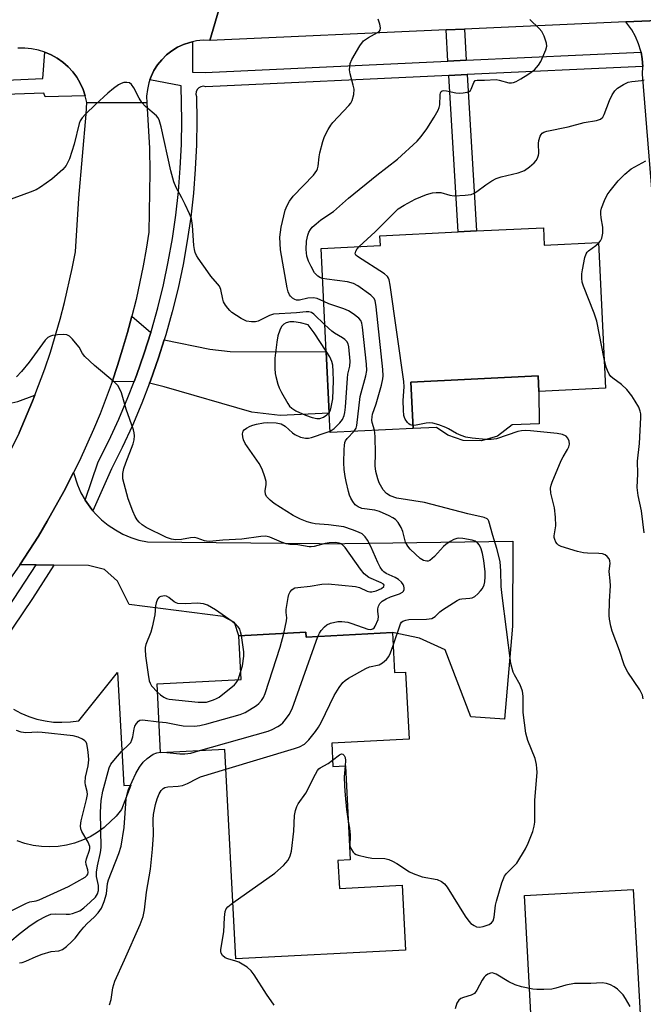
# Model space of a CAD drawing. Units: inches. Extents: x 1279760 to 1285760, y 477453 to 481453.
# Drawn here: x 1281892 to 1282066, y 479650 to 479926 of the extents above; entities that cross this region are included whole.
import ezdxf

# ---------------------------------------------------------------- set-up
doc = ezdxf.new("R2010")
doc.units = ezdxf.units.IN
doc.header["$MEASUREMENT"] = 0
for name, color, linetype in [('BLDG-Footprint', 5, 'Continuous'), ('BLDG-Under Construction', 5, 'Continuous'), ('CULTRL-Pad', 6, 'Continuous'), ('TRANS-Driveway', 251, 'Continuous'), ('TRANS-Non Street Sidewalk', 7, 'Continuous'), ('TRANS-Road', 130, 'Continuous'), ('TRANS-Street Sidewalk', 7, 'Continuous'), ('Undefined', 1, 'Continuous')]:
    doc.layers.add(name, color=color, linetype=linetype)

msp = doc.modelspace()

# ---------------------------------------------------------------- linework, layer by layer
at = {"layer": 'BLDG-Footprint', "elevation": 336.12}
msp.add_lwpolyline([(1282038.21, 479867.3), (1282038.45, 479862.36), (1282053.64, 479863.11), (1282055.64, 479822.36), (1282036.97, 479821.44), (1282036.76, 479825.82), (1282001.13, 479824.07), (1282001.77, 479811.13), (1281978.57, 479809.99), (1281978.31, 479815.35), (1281977.47, 479832.56), (1281976.05, 479861.51), (1281992.61, 479862.32), (1281992.47, 479865.06), (1282014.38, 479866.13), (1282019.52, 479866.39)], close=True, dxfattribs=at)
at = {"layer": 'BLDG-Under Construction', "elevation": 345.12}
msp.add_lwpolyline([(1281971.76, 479754.07), (1281971.83, 479752.73), (1281995.96, 479753.97), (1281996.53, 479742.79), (1281999.66, 479742.95), (1282000.63, 479724.14), (1281978.99, 479723.03), (1281979.33, 479716.54), (1281982.85, 479716.72), (1281984.2, 479690.36), (1281980.75, 479690.18), (1281981.15, 479682.39), (1281998.67, 479683.29), (1281999.61, 479665.11), (1281952.14, 479662.67), (1281949.13, 479721.25), (1281931.11, 479720.33), (1281930.12, 479739.63), (1281953.62, 479740.84), (1281953, 479753.1)], close=True, dxfattribs=at)
at = {"layer": 'CULTRL-Pad'}
for points in [[(1282029.45, 479812.14), (1282025.38, 479808.99), (1282020.88, 479807.68), (1282015.79, 479807.73), (1282011.46, 479809.27), (1282008.35, 479811.37), (1282001.77, 479811.13), (1282001.13, 479824.07), (1282036.76, 479825.82), (1282036.97, 479821.44), (1282037.01, 479812.41)], [(1282065.37, 479645.64), (1282034.92, 479643.95), (1282032.9, 479680.38), (1282063.34, 479682.07)]]:
    msp.add_lwpolyline(points, close=True, dxfattribs=at)
at = {"layer": 'TRANS-Driveway'}
msp.add_lwpolyline([(1282069.64, 479864.41), (1282065.99, 479910.25), (1282066.06, 479912.41), (1282065.89, 479914.58), (1282065.55, 479916.38), (1282065.49, 479916.7), (1282064.87, 479918.78), (1282064.02, 479920.77), (1282062.96, 479922.66), (1282061.3, 479924.87), (1282081.42, 479925.77)], dxfattribs=at)
for points in [[(1281928.37, 479837.93), (1281926.56, 479832.17), (1281924.34, 479825.94), (1281923.72, 479824.25), (1281917.54, 479824.2), (1281919.05, 479828.75), (1281920.5, 479833.32), (1281921.84, 479837.93), (1281923.09, 479842.55)], [(1281895.97, 479820.39), (1281895.33, 479818.79), (1281891.54, 479809.89), (1281889.43, 479805.53), (1281886.31, 479799.33), (1281884.51, 479801.9), (1281882.84, 479803.86), (1281879.99, 479805.19), (1281877.26, 479805.61), (1281836.66, 479807.15), (1281836.27, 479813.3), (1281834.89, 479834.62), (1281852.04, 479835.47), (1281855.23, 479830.67), (1281858.3, 479825.04), (1281861.53, 479822.02), (1281864.51, 479820.56), (1281870.74, 479818.94), (1281881.67, 479817.8), (1281887, 479817.75), (1281891.18, 479818.62)], [(1281928.06, 479823.8), (1281928.31, 479824.48), (1281930.55, 479830.84), (1281932.14, 479835.87), (1281944.9, 479833.26), (1281950.62, 479832.63), (1281977.47, 479832.56), (1281978.31, 479815.35), (1281964.53, 479814.75), (1281956.63, 479815.64), (1281932.14, 479822.79)], [(1281910.01, 479791.03), (1281911.38, 479789.13), (1281912.2, 479788.09), (1281912.92, 479787.23), (1281914.63, 479785.55), (1281916.49, 479784.03), (1281918.48, 479782.7), (1281920.59, 479781.56), (1281922.8, 479780.62), (1281925.08, 479779.89), (1281927.42, 479779.37), (1281975.55, 479778.9), (1281975.95, 479778.81), (1282029.66, 479779.53), (1282029.62, 479755.74), (1282027.32, 479729.74), (1282017.91, 479730.46), (1282010.72, 479749.21), (1282003.56, 479752.46), (1281995.96, 479753.97), (1281971.83, 479752.73), (1281971.76, 479754.07), (1281952.99, 479753.1), (1281951.84, 479756.84), (1281948.66, 479758.47), (1281922.33, 479761.86), (1281919.03, 479768.36), (1281915.46, 479771.62), (1281910.99, 479772.78), (1281901.26, 479772.88), (1281896.29, 479772.93), (1281891.74, 479772.98), (1281896.94, 479781.01), (1281899.35, 479785.14), (1281904.08, 479793.48), (1281906.77, 479798.79), (1281907.85, 479795.3), (1281908.83, 479793.12)]]:
    msp.add_lwpolyline(points, close=True, dxfattribs=at)
at = {"layer": 'TRANS-Non Street Sidewalk'}
for points in [[(1282016.66, 479914.13), (1282011.52, 479913.89), (1282010.99, 479922.65), (1282016.13, 479922.87)], [(1282011.76, 479909.89), (1282016.9, 479910.13), (1282019.52, 479866.39), (1282014.38, 479866.13)]]:
    msp.add_lwpolyline(points, close=True, dxfattribs=at)
at = {"layer": 'TRANS-Road'}
msp.add_lwpolyline([(1282377.59, 479938.87), (1282377.16, 479938.85), (1282335.44, 479937), (1282330.03, 479936.77), (1282209.35, 479931.44), (1282185.69, 479930.39), (1282081.42, 479925.77), (1282061.3, 479924.87), (1282016.13, 479922.87), (1282010.99, 479922.65), (1281944.88, 479919.71), (1281950.87, 479940.15), (1282025.08, 479943.09), (1282107.31, 479945.89), (1282117.15, 479946.28), (1282128.95, 479946.84), (1282196.16, 479950.34), (1282218.34, 479951.5), (1282238.73, 479952.56), (1282372.95, 479958.46)], close=True, dxfattribs=at)
for points in [[(1281950.87, 479940.15), (1281944.88, 479919.71), (1281943.01, 479919.74), (1281941.15, 479919.56), (1281940.03, 479919.32), (1281939.32, 479919.13), (1281937.54, 479918.57), (1281935.84, 479917.77), (1281934.25, 479916.79), (1281932.77, 479915.63), (1281931.44, 479914.31), (1281930.27, 479912.85), (1281929.27, 479911.26), (1281928.5, 479909.56), (1281928.14, 479908.66), (1281927.84, 479907.81), (1281927.43, 479905.98), (1281927.22, 479904.11), (1281927.24, 479902.24), (1281910.48, 479902.29), (1281910.05, 479904.19), (1281909.45, 479905.98), (1281908.65, 479907.73), (1281907.68, 479909.39), (1281906.53, 479910.93), (1281905.23, 479912.35), (1281903.79, 479913.62), (1281902.22, 479914.73), (1281900.54, 479915.67), (1281898.77, 479916.43), (1281896.94, 479917), (1281895.05, 479917.37), (1281893.14, 479917.55), (1281891.22, 479917.52)], [(1281891.54, 479809.89), (1281895.33, 479818.79), (1281895.97, 479820.39), (1281898.76, 479827.84), (1281900.3, 479832.42), (1281903.06, 479841.7), (1281904.28, 479846.38), (1281906.38, 479855.83), (1281907.27, 479860.58), (1281908.21, 479875.55), (1281910.33, 479899.11), (1281910.48, 479902.29), (1281927.24, 479902.24), (1281928.02, 479889.52), (1281928.07, 479882.8), (1281927.82, 479866.05), (1281927.08, 479861.31), (1281926.24, 479856.59), (1281924.26, 479847.21), (1281923.09, 479842.55), (1281921.84, 479837.93), (1281920.5, 479833.32), (1281919.05, 479828.75), (1281917.54, 479824.2), (1281914.17, 479815.22), (1281912.34, 479810.78), (1281908.4, 479802.04), (1281906.77, 479798.79), (1281904.08, 479793.48), (1281899.35, 479785.14), (1281896.94, 479781.01), (1281891.74, 479772.98), (1281877.28, 479752.37)], [(1281889.94, 479732.54), (1281892.03, 479731.42), (1281894.22, 479730.5), (1281896.48, 479729.78), (1281898.79, 479729.26), (1281901.15, 479728.96), (1281903.52, 479728.88), (1281905.89, 479729), (1281908.24, 479729.34), (1281919.06, 479742.83), (1281920.85, 479711.17), (1281922.84, 479711.28), (1281920.14, 479704.47), (1281918.7, 479702.64), (1281917.03, 479700.99), (1281915.75, 479699.79), (1281915.31, 479699.4), (1281913.41, 479698.04), (1281911.38, 479696.86), (1281909.26, 479695.88), (1281907.05, 479695.1), (1281904.78, 479694.53), (1281902.46, 479694.17), (1281900.12, 479694.04), (1281897.78, 479694.12), (1281895.46, 479694.42), (1281893.17, 479694.94), (1281890.95, 479695.67)]]:
    msp.add_lwpolyline(points, dxfattribs=at)
at = {"layer": 'TRANS-Street Sidewalk'}
for points in [[(1282011.52, 479913.89), (1282016.66, 479914.13), (1282065.55, 479916.38), (1282065.89, 479914.58), (1282066.06, 479912.41), (1282016.9, 479910.13), (1282011.76, 479909.89), (1281943.76, 479906.74), (1281943.08, 479906.86), (1281942.41, 479906.75), (1281941.81, 479906.43), (1281941.34, 479905.94), (1281941.06, 479905.31), (1281940.99, 479904.63), (1281941.15, 479903.97), (1281941.26, 479897.22), (1281941.16, 479890.47), (1281940.84, 479883.72), (1281940.31, 479876.99), (1281939.56, 479870.28), (1281938.59, 479863.6), (1281937.4, 479856.95), (1281936.01, 479850.34), (1281934.4, 479843.79), (1281932.58, 479837.28), (1281932.14, 479835.87), (1281930.55, 479830.84), (1281928.31, 479824.48), (1281928.06, 479823.8), (1281925.88, 479818.18), (1281923.24, 479811.96), (1281920.4, 479805.83), (1281917.37, 479799.8), (1281912.2, 479788.09), (1281911.38, 479789.13), (1281910.01, 479791.03), (1281913.64, 479801.75), (1281916.61, 479807.67), (1281919.4, 479813.67), (1281921.98, 479819.76), (1281923.72, 479824.25), (1281924.34, 479825.94), (1281926.56, 479832.17), (1281928.37, 479837.93), (1281928.55, 479838.48), (1281930.33, 479844.85), (1281931.9, 479851.28), (1281933.27, 479857.75), (1281934.43, 479864.27), (1281935.38, 479870.82), (1281936.12, 479877.39), (1281936.64, 479883.99), (1281936.96, 479890.6), (1281937.05, 479897.21), (1281936.88, 479906.95), (1281928.14, 479908.66), (1281928.5, 479909.56), (1281929.27, 479911.26), (1281930.27, 479912.85), (1281931.44, 479914.31), (1281932.77, 479915.63), (1281934.25, 479916.79), (1281935.84, 479917.77), (1281937.54, 479918.57), (1281939.32, 479919.13), (1281940.03, 479919.32), (1281940.09, 479910.81), (1281943.57, 479910.77)], [(1281901.26, 479772.88), (1281895.25, 479763.53), (1281887.21, 479751.47), (1281880.65, 479741.96), (1281880.23, 479742.71), (1281879.23, 479744.86), (1281878.6, 479746.41), (1281883.73, 479753.83), (1281896.29, 479772.93)]]:
    msp.add_lwpolyline(points, close=True, dxfattribs=at)
msp.add_lwpolyline([(1281816.02, 479905.27), (1281898.14, 479909.06), (1281898.77, 479916.43), (1281900.54, 479915.67), (1281902.22, 479914.73), (1281903.79, 479913.62), (1281905.23, 479912.35), (1281906.53, 479910.93), (1281907.68, 479909.39), (1281908.65, 479907.73), (1281909.45, 479905.98), (1281910.05, 479904.19), (1281898.81, 479903.95), (1281898.49, 479904.9), (1281814.51, 479902.06)], dxfattribs=at)
at = {"layer": 'Undefined'}
for p, q in [((1281952.81, 479740.8, 326), (1281953.52, 479742.88, 326)), ((1281931.1, 479720.52, 330), (1281932.87, 479720.42, 330))]:
    msp.add_line(p, q, dxfattribs=at)
for points, elevation in [([(1281976.78, 479846.65), (1281974.96, 479847.48), (1281973.88, 479847.69), (1281972.28, 479847.57), (1281969.95, 479847.05), (1281969.18, 479847.06), (1281968.69, 479847.21), (1281968.05, 479847.6), (1281967.48, 479848.12), (1281967.18, 479848.52), (1281966.84, 479849.3), (1281966.57, 479850.45), (1281964.69, 479861.11), (1281964.53, 479862.89), (1281964.48, 479864.68), (1281964.84, 479867.48), (1281966.02, 479872.23), (1281966.53, 479873.49), (1281967.19, 479874.74), (1281968.26, 479876.08), (1281973.9, 479881.98), (1281974.84, 479883.27), (1281975.04, 479883.74), (1281975.22, 479884.52), (1281975.5, 479887.17), (1281975.7, 479888.27), (1281976.49, 479891.41), (1281976.96, 479892.78), (1281978.02, 479894.8), (1281978.75, 479896.02), (1281979.27, 479896.7), (1281983.8, 479901.51), (1281984.35, 479902.17), (1281984.76, 479902.9), (1281985.17, 479904.61), (1281985.25, 479906.07), (1281985.04, 479907.21), (1281984.13, 479910.32), (1281984, 479911.49), (1281984.18, 479913.25), (1281984.6, 479914.33), (1281986.85, 479918.15), (1281987.89, 479919.55), (1281989.25, 479920.53), (1281991.82, 479921.9), (1281992.25, 479922.21), (1281992.54, 479922.58), (1281992.64, 479923.25), (1281992.45, 479924.28), (1281992.03, 479925.61)], 332), ([(1281976.46, 479853.1), (1281975.82, 479853.31), (1281975.14, 479853.69), (1281974.21, 479854.7), (1281973.21, 479856.41), (1281972.55, 479857.94), (1281972.08, 479859.31), (1281971.83, 479861.23), (1281971.95, 479863.48), (1281972.32, 479865.22), (1281972.64, 479866.03), (1281973.04, 479866.79), (1281973.55, 479867.46), (1281974.61, 479868.42), (1281975.98, 479869.47), (1281979.54, 479871.87), (1281983.72, 479875.59), (1281991.6, 479881.95), (1281997.43, 479886.5), (1282002.9, 479891.51), (1282004.03, 479892.83), (1282005.61, 479894.92), (1282007.66, 479898.24), (1282008.74, 479900.2), (1282009.05, 479900.97), (1282009.22, 479901.69), (1282009.3, 479904.49), (1282009.39, 479904.99), (1282009.58, 479905.37), (1282009.89, 479905.61), (1282010.35, 479905.7), (1282011.15, 479905.62), (1282013.77, 479905.05), (1282014.65, 479904.95), (1282015.81, 479905.01), (1282016.93, 479905.23), (1282017.42, 479905.42), (1282017.81, 479905.7), (1282018.04, 479906.06), (1282018.72, 479907.96), (1282019.18, 479908.45), (1282019.74, 479908.62), (1282021.77, 479908.54), (1282025.01, 479908.72), (1282025.82, 479908.59), (1282028.52, 479907.84), (1282029.32, 479907.83), (1282029.86, 479907.94), (1282030.65, 479908.25), (1282031.94, 479908.92), (1282033.88, 479910.14), (1282035.7, 479911.5), (1282036.34, 479912.11), (1282036.9, 479912.78), (1282037.48, 479913.8), (1282038.94, 479917.04), (1282039.2, 479918.13), (1282039.1, 479918.95), (1282038.42, 479920.89), (1282037.77, 479922.19), (1282037.01, 479923.08), (1282034.39, 479925.55)], 334), ([(1281986.65, 479862.03), (1281991.14, 479866.17), (1281997.59, 479872.54), (1281999.25, 479873.63), (1282002.31, 479875.24), (1282005.5, 479876.55), (1282007.22, 479877.05), (1282008.18, 479877.19), (1282009.52, 479877.1), (1282012.08, 479876.39), (1282013.22, 479876.23), (1282016.35, 479876.37), (1282018.03, 479876.62), (1282018.83, 479876.96), (1282019.58, 479877.4), (1282022.09, 479879.32), (1282023.79, 479880.38), (1282025.05, 479881.05), (1282026.41, 479881.51), (1282031.21, 479882.65), (1282032.23, 479883.01), (1282032.93, 479883.34), (1282034.33, 479884.34), (1282035.63, 479885.46), (1282036.19, 479886.08), (1282036.59, 479886.79), (1282036.86, 479887.55), (1282036.94, 479888.09), (1282036.84, 479890.9), (1282036.92, 479891.71), (1282037.34, 479892.95), (1282037.59, 479893.39), (1282037.91, 479893.75), (1282038.37, 479894.02), (1282039.18, 479894.28), (1282045.18, 479895.49), (1282049.61, 479896.69), (1282053.1, 479897.29), (1282054.16, 479897.64), (1282054.84, 479898.23), (1282055.24, 479898.93), (1282056.72, 479902.92), (1282057.42, 479904.45), (1282058.18, 479905.56), (1282058.95, 479906.3), (1282060.64, 479907.37), (1282061.91, 479907.99), (1282062.97, 479908.25), (1282065.64, 479908.47), (1282066.45, 479908.67)], 336), ([(1281977.09, 479840.14), (1281974.03, 479843.08), (1281973.33, 479843.52), (1281972.61, 479843.72), (1281971.81, 479843.76), (1281969.19, 479843.45), (1281962.75, 479843.1), (1281961.55, 479842.75), (1281958.44, 479841.17), (1281957.64, 479840.96), (1281956.55, 479840.92), (1281955.2, 479841.14), (1281953.67, 479841.84), (1281951.09, 479843.58), (1281950.45, 479844.12), (1281949.9, 479844.73), (1281949.25, 479845.61), (1281948.74, 479846.55), (1281948.51, 479847.31), (1281947.97, 479849.96), (1281947.56, 479850.94), (1281947.08, 479851.62), (1281945.2, 479853.76), (1281944.3, 479854.91), (1281941.62, 479858.81), (1281941.16, 479859.56), (1281940.8, 479860.36), (1281940.58, 479861.2), (1281940.4, 479862.29), (1281940.06, 479867.91), (1281939.73, 479869.84), (1281939.24, 479871.19), (1281938.02, 479873.83), (1281937.1, 479875.66), (1281935.49, 479878.52), (1281934.84, 479880.14), (1281933.97, 479883.21), (1281931.28, 479895.54), (1281930.7, 479897.5), (1281930.31, 479898.15), (1281929.94, 479898.58), (1281926.87, 479901.24), (1281925.91, 479902.31), (1281925.11, 479903.52), (1281923.63, 479906.43), (1281923.02, 479907.37), (1281922.42, 479907.82), (1281921.67, 479907.95), (1281920.86, 479907.9), (1281920.07, 479907.67), (1281919.33, 479907.25), (1281917.92, 479906.22), (1281916.36, 479904.9), (1281912.94, 479901.75), (1281910.14, 479899.11), (1281909.15, 479898.04), (1281908.66, 479897.24), (1281908.36, 479896.41), (1281906.91, 479890.65), (1281905.63, 479886.53), (1281904.72, 479884.7), (1281903.79, 479883.56), (1281900.66, 479880.83), (1281897.55, 479878.64), (1281896.29, 479877.91), (1281894.65, 479877.24), (1281888.25, 479874.9)], 330), ([(1282053.65, 479862.96), (1282054.22, 479863.66), (1282054.59, 479864.36), (1282054.86, 479865.73), (1282054.88, 479867.46), (1282054.37, 479870.05), (1282054.26, 479871.15), (1282054.28, 479871.96), (1282054.48, 479872.78), (1282055.32, 479874.91), (1282056.07, 479876.45), (1282056.92, 479877.65), (1282059.17, 479880.42), (1282061, 479882.32), (1282062.79, 479883.8), (1282066.93, 479886.05)], 338), ([(1282001.73, 479811.97), (1282000.98, 479812.14), (1282000.55, 479812.42), (1282000.17, 479812.8), (1281999.55, 479813.7), (1281999.33, 479814.2), (1281999.19, 479814.77), (1281999.07, 479816.25), (1281999, 479818.95), (1281999.25, 479822.76), (1281999.19, 479824.23), (1281995.33, 479851.22), (1281995.07, 479852.67), (1281994.88, 479853.2), (1281994.6, 479853.65), (1281993.76, 479854.39), (1281986.19, 479859.24), (1281985.71, 479859.65), (1281985.58, 479860.01), (1281985.72, 479860.69), (1281986.11, 479861.39), (1281986.65, 479862.03)], 336), ([(1282055.23, 479830.63), (1282053.15, 479841.11), (1282052.41, 479843.38), (1282049.41, 479850.96), (1282049.1, 479852.07), (1282048.98, 479853.2), (1282049, 479854.35), (1282049.16, 479855.5), (1282049.84, 479858.94), (1282050.19, 479860), (1282050.49, 479860.45), (1282050.86, 479860.82), (1282052.89, 479862.31), (1282053.65, 479862.96)], 338), ([(1281990.95, 479810.6), (1281990.3, 479812.78), (1281990.22, 479813.48), (1281990.27, 479814.39), (1281990.45, 479815.14), (1281991.42, 479818.05), (1281992.9, 479823.24), (1281993.34, 479824.98), (1281993.43, 479825.85), (1281993.32, 479827.63), (1281991.45, 479845.16), (1281991.17, 479846.89), (1281990.8, 479847.62), (1281989.97, 479848.4), (1281986.34, 479851), (1281985.07, 479851.72), (1281983.39, 479852.1), (1281977.6, 479852.87), (1281976.46, 479853.1)], 334), ([(1281985.26, 479810.32), (1281985.82, 479811.15), (1281986.06, 479811.97), (1281986.94, 479820.08), (1281988.5, 479825.87), (1281988.78, 479827.33), (1281988.72, 479829.08), (1281987.62, 479839.42), (1281987.44, 479840.57), (1281987.16, 479841.34), (1281986.62, 479841.98), (1281984.97, 479843.23), (1281983.71, 479844.04), (1281982.37, 479844.61), (1281978.2, 479846), (1281976.78, 479846.65)], 332), ([(1281977.46, 479832.75), (1281974.1, 479837.9), (1281972.45, 479840.08), (1281970.28, 479840.64), (1281968.43, 479840.97), (1281967.31, 479840.96), (1281966.24, 479840.7), (1281965.57, 479840.33), (1281964.94, 479839.62), (1281964.45, 479838.63), (1281963.94, 479837.03), (1281963.65, 479835.25), (1281963.1, 479830.79), (1281963.04, 479829.34), (1281963.09, 479827.92), (1281963.2, 479826.5), (1281963.35, 479825.67), (1281963.94, 479823.52), (1281964.31, 479822.47), (1281964.97, 479821.16), (1281966.72, 479818.08), (1281967.21, 479817.36), (1281967.81, 479816.77), (1281969, 479816.01), (1281971.63, 479814.82), (1281973.52, 479814.21), (1281974.87, 479813.94), (1281975.69, 479813.94), (1281976.74, 479814.26), (1281977.65, 479814.88), (1281978.3, 479815.61)], 328), ([(1281978.55, 479810.39), (1281979.65, 479811.07), (1281981.27, 479812.69), (1281981.97, 479813.59), (1281982.49, 479814.77), (1281982.68, 479815.59), (1281982.85, 479817.04), (1281983.37, 479825.22), (1281983.53, 479826.28), (1281984.06, 479828.57), (1281984.15, 479829.95), (1281983.75, 479833.98), (1281983.57, 479834.8), (1281983.23, 479835.49), (1281982.69, 479836.02), (1281982.06, 479836.49), (1281979.79, 479837.82), (1281979.07, 479838.31), (1281977.09, 479840.14)], 330), ([(1281965.58, 479753.75), (1281966.34, 479757.29), (1281966.4, 479758.13), (1281966.27, 479759.58), (1281966.27, 479760.42), (1281966.84, 479763.82), (1281967.04, 479764.64), (1281967.34, 479765.41), (1281967.8, 479765.99), (1281968.19, 479766.28), (1281968.69, 479766.47), (1281969.52, 479766.64), (1281972.95, 479767.01), (1281976.19, 479767.52), (1281978.03, 479767.62), (1281985.67, 479766.86), (1281986.77, 479766.57), (1281988.92, 479765.59), (1281989.68, 479765.41), (1281990.18, 479765.39), (1281991.45, 479765.68), (1281992.95, 479766.31), (1281993.62, 479766.86), (1281993.68, 479767.22), (1281993.47, 479767.51), (1281992.86, 479767.9), (1281989.39, 479769.43), (1281988.12, 479770.4), (1281987.01, 479771.72), (1281982.77, 479777.76), (1281982.03, 479778.54), (1281981.66, 479778.79), (1281981.06, 479779.04), (1281980.02, 479779.18), (1281978.29, 479779.09), (1281977.15, 479778.88), (1281974.06, 479778.09), (1281973.21, 479777.98), (1281972.65, 479778.01), (1281969.56, 479778.54), (1281967.27, 479778.67), (1281966.26, 479778.83), (1281964.95, 479779.27), (1281961.72, 479780.72), (1281960.54, 479780.95), (1281959.14, 479780.85), (1281953.83, 479780.17), (1281948.58, 479779.89), (1281944.82, 479779.52), (1281943.97, 479779.53), (1281943.42, 479779.63), (1281941.36, 479780.43), (1281940.58, 479780.57), (1281939.49, 479780.47), (1281936.99, 479780.01), (1281935.3, 479779.91), (1281934.15, 479780.12), (1281932.81, 479780.64), (1281927.13, 479783.4), (1281925.93, 479784.13), (1281925.09, 479784.87), (1281924.57, 479785.5), (1281924.03, 479786.44), (1281923.35, 479787.93), (1281922.05, 479791.38), (1281920.58, 479797.06), (1281920.54, 479798.55), (1281920.83, 479799.91), (1281921.36, 479801.54), (1281923.43, 479806.83), (1281923.73, 479807.94), (1281923.84, 479809.05), (1281923.75, 479809.89), (1281923.52, 479810.72), (1281921.53, 479816.5), (1281920.14, 479821.04), (1281919.72, 479822.14), (1281919.14, 479823.09), (1281918.35, 479823.94), (1281912.67, 479828.71), (1281909.96, 479831.25), (1281909.26, 479832.13), (1281908.31, 479833.82), (1281907.79, 479834.54), (1281906.43, 479836.13), (1281905.6, 479836.92), (1281904.87, 479837.28), (1281904.05, 479837.37), (1281902.29, 479837.29), (1281900.84, 479837.09), (1281900.32, 479836.92), (1281899.62, 479836.55), (1281898.79, 479835.82), (1281894.32, 479829.68), (1281892.16, 479827.03), (1281890.82, 479825.53)], 328), ([(1281978.3, 479815.61), (1281978.63, 479816.25), (1281978.88, 479817.03), (1281979.33, 479819.41), (1281979.48, 479824.45), (1281979.43, 479827.09), (1281979.3, 479828.82), (1281979.04, 479829.88), (1281978.47, 479831.14), (1281977.46, 479832.75)], 328), ([(1282066.44, 479781.88), (1282065.71, 479788.05), (1282064.74, 479792.37), (1282064.5, 479794.56), (1282064.61, 479798.4), (1282064.53, 479801.98), (1282065.1, 479806.91), (1282065.52, 479814.15), (1282065.48, 479815.18), (1282065.31, 479815.98), (1282064.88, 479817.03), (1282063.88, 479818.78), (1282062.93, 479820.21), (1282061.53, 479822.02), (1282060.07, 479823.39), (1282057.69, 479825.15), (1282057.13, 479825.7), (1282056.65, 479826.33), (1282056.16, 479827.29), (1282055.77, 479828.31), (1282055.23, 479830.63)], 338), ([(1281975.11, 479752.89), (1281975.55, 479753.82), (1281976.05, 479754.53), (1281977.02, 479755.62), (1281977.67, 479756.18), (1281978.69, 479756.66), (1281980.68, 479757.08), (1281981.83, 479757.12), (1281983.54, 479756.89), (1281984.66, 479756.57), (1281989.13, 479754.96), (1281989.91, 479754.83), (1281990.52, 479755.02), (1281990.86, 479755.33), (1281991.14, 479755.79), (1281991.99, 479757.68), (1281992.05, 479758.45), (1281991.88, 479759.87), (1281991.89, 479760.66), (1281992.06, 479761.39), (1281992.45, 479762.11), (1281993.11, 479762.79), (1281994.21, 479763.44), (1281995.46, 479763.98), (1281997.97, 479764.82), (1281998.8, 479765.28), (1281999.09, 479765.57), (1281999.27, 479766.01), (1281999.31, 479766.51), (1281999.2, 479766.99), (1281998.96, 479767.45), (1281998.49, 479768.09), (1281997.67, 479768.83), (1281996.72, 479769.36), (1281994.22, 479770.5), (1281993.62, 479770.95), (1281993.24, 479771.37), (1281992.58, 479772.33), (1281991.86, 479773.6), (1281989.9, 479778.12), (1281989.02, 479779.89), (1281988.36, 479780.81), (1281987.49, 479781.58), (1281986.47, 479782.12), (1281984.84, 479782.78), (1281982.35, 479783.61), (1281978.08, 479784.19), (1281974.37, 479784.41), (1281973.51, 479784.57), (1281972.12, 479785.02), (1281970.22, 479785.77), (1281968.19, 479786.79), (1281962.87, 479790.16), (1281961.75, 479791.01), (1281960.85, 479792.01), (1281960.49, 479792.67), (1281960.4, 479793.63), (1281960.64, 479795.43), (1281960.66, 479796.23), (1281960.33, 479797.59), (1281959.53, 479799.75), (1281958.67, 479801.27), (1281954.74, 479806.91), (1281954.3, 479807.97), (1281954.14, 479808.79), (1281954.08, 479809.59), (1281954.22, 479810.31), (1281954.51, 479810.7), (1281955.15, 479811.19), (1281956.15, 479811.73), (1281956.92, 479812.03), (1281957.95, 479812.29), (1281959.87, 479812.67), (1281961.14, 479812.81), (1281963.48, 479812.7), (1281964.83, 479812.37), (1281965.99, 479811.71), (1281968, 479809.93), (1281968.71, 479809.39), (1281970.28, 479808.69), (1281971.65, 479808.35), (1281972.47, 479808.39), (1281973.3, 479808.59), (1281977.44, 479809.95), (1281978.55, 479810.39)], 330), ([(1282066.18, 479735.42), (1282065.98, 479736.5), (1282065.2, 479738), (1282061.82, 479742.94), (1282061.25, 479743.9), (1282060.81, 479745), (1282059.55, 479748.97), (1282057.48, 479754.42), (1282057.08, 479755.79), (1282056.72, 479757.7), (1282056.63, 479758.81), (1282056.73, 479762.78), (1282057, 479767.11), (1282056.95, 479768.46), (1282056.66, 479771.13), (1282056.69, 479771.9), (1282056.91, 479773.35), (1282056.84, 479774.1), (1282056.61, 479774.59), (1282056.1, 479775.25), (1282055.48, 479775.71), (1282054.79, 479775.99), (1282053.7, 479776.14), (1282050.6, 479776.17), (1282049.47, 479776.27), (1282047.75, 479776.71), (1282043.2, 479778.09), (1282042.44, 479778.46), (1282042.03, 479778.81), (1282041.72, 479779.27), (1282041.38, 479780.04), (1282041.24, 479780.58), (1282041.21, 479781.1), (1282041.69, 479783.91), (1282041.62, 479786.25), (1282041.33, 479788.87), (1282040.32, 479792.96), (1282040.18, 479794.4), (1282040.36, 479795.24), (1282040.66, 479796.07), (1282043.22, 479802.12), (1282043.74, 479803.2), (1282044.99, 479805.18), (1282045.36, 479805.94), (1282045.49, 479806.75), (1282045.39, 479807.58), (1282045.09, 479808.35), (1282044.56, 479808.93), (1282043.55, 479809.42), (1282042.1, 479809.74), (1282034.62, 479810.49), (1282033.14, 479810.55), (1282032.11, 479810.44), (1282031.1, 479810.22), (1282025.1, 479808.21), (1282023.57, 479807.99), (1282022.13, 479808.02), (1282018.26, 479808.36), (1282016.52, 479808.65), (1282015.2, 479809.12), (1282013.91, 479809.69), (1282011.67, 479811.04), (1282010.93, 479811.41), (1282008.97, 479812.09), (1282007.26, 479812.56), (1282006.43, 479812.66), (1282005.41, 479812.6), (1282002.59, 479812.04), (1282001.73, 479811.97)], 336), ([(1281996.15, 479750.33), (1281998.28, 479756.44), (1281998.55, 479756.86), (1281998.94, 479757.19), (1281999.69, 479757.5), (1282000.54, 479757.64), (1282005.56, 479757.76), (1282006.97, 479757.96), (1282007.46, 479758.17), (1282007.9, 479758.47), (1282009.28, 479759.8), (1282009.95, 479760.33), (1282014.09, 479762.98), (1282014.86, 479763.34), (1282015.39, 479763.48), (1282017.63, 479763.58), (1282018.28, 479763.71), (1282019.08, 479764.13), (1282019.91, 479764.83), (1282020.67, 479765.63), (1282021.16, 479766.31), (1282021.63, 479767.36), (1282021.84, 479768.19), (1282021.94, 479769.6), (1282021.92, 479771.02), (1282021.55, 479774.18), (1282021.16, 479776.11), (1282020.81, 479777.46), (1282020.31, 479778.47), (1282019.8, 479779.11), (1282019.11, 479779.55), (1282018.29, 479779.81), (1282015.67, 479780.35), (1282014.53, 479780.45), (1282013.98, 479780.36), (1282013.18, 479780.04), (1282012.15, 479779.47), (1282010.91, 479778.65), (1282010.27, 479778.07), (1282007.77, 479775.28), (1282006.49, 479774.2), (1282006.03, 479773.98), (1282005.58, 479773.93), (1282004.68, 479774.13), (1282003.75, 479774.74), (1282002.44, 479775.89), (1282000.96, 479777.29), (1282000.26, 479778.14), (1281999.64, 479779.33), (1281998.87, 479782.31), (1281998.46, 479783.36), (1281997.62, 479784.81), (1281996.81, 479785.61), (1281996.1, 479786.11), (1281995.08, 479786.68), (1281992.4, 479787.91), (1281991.07, 479788.25), (1281987.39, 479788.75), (1281986.42, 479789.14), (1281985.59, 479789.75), (1281984.92, 479790.65), (1281984.36, 479791.65), (1281984.02, 479792.43), (1281983.7, 479793.51), (1281983.03, 479796.27), (1281982.78, 479797.68), (1281982.52, 479799.67), (1281982.43, 479801.51), (1281982.45, 479805.22), (1281982.54, 479806.37), (1281982.69, 479807.19), (1281982.88, 479807.69), (1281983.31, 479808.33), (1281985.26, 479810.32)], 332), ([(1281983.64, 479701.2), (1281983.97, 479699.26), (1281984.19, 479697.28), (1281984.2, 479696.43), (1281984.07, 479695.07), (1281984.1, 479694.29), (1281984.24, 479693.77), (1281984.5, 479693.27), (1281985, 479692.58), (1281985.4, 479692.19), (1281985.87, 479691.88), (1281986.4, 479691.66), (1281988.72, 479691.1), (1281990.18, 479690.9), (1281993.9, 479690.75), (1281994.99, 479690.52), (1281996.01, 479690.05), (1281997.25, 479689.36), (1282000.77, 479687.05), (1282001.78, 479686.53), (1282004.26, 479685.67), (1282008.54, 479684.85), (1282009.76, 479684.31), (1282010.59, 479683.69), (1282011.31, 479682.78), (1282016.31, 479674.67), (1282017.34, 479673.2), (1282017.94, 479672.62), (1282018.84, 479672.01), (1282019.55, 479671.67), (1282020.3, 479671.53), (1282021.4, 479671.74), (1282023.02, 479672.33), (1282023.72, 479672.74), (1282024.17, 479673.32), (1282024.45, 479674.35), (1282024.85, 479677.69), (1282025.08, 479678.82), (1282026.61, 479683.96), (1282027.11, 479685.36), (1282027.37, 479685.87), (1282027.86, 479686.53), (1282030.23, 479688.86), (1282030.77, 479689.51), (1282033.19, 479693.46), (1282033.98, 479695.02), (1282035.23, 479698.36), (1282035.66, 479699.78), (1282035.82, 479700.91), (1282035.82, 479707), (1282036.44, 479714.9), (1282036.41, 479716), (1282036.28, 479717.08), (1282035.91, 479718.71), (1282033.85, 479723.76), (1282033.29, 479725.86), (1282032.57, 479731.59), (1282032.53, 479736.22), (1282032.35, 479737.61), (1282031.73, 479739.41), (1282030.14, 479742.17), (1282029.78, 479742.94), (1282029.09, 479745.33), (1282026.66, 479764.36), (1282026.45, 479766.93), (1282026.35, 479771.21), (1282026.11, 479773.86), (1282025.18, 479777.54), (1282024.05, 479781.16), (1282022.94, 479785.17), (1282022.74, 479785.57), (1282022.49, 479785.84), (1282021.68, 479786.19), (1282017.06, 479787.18), (1282004.99, 479790.39), (1281997.24, 479791.64), (1281995.37, 479792.25), (1281994.31, 479792.87), (1281993.43, 479793.95), (1281992.29, 479795.94), (1281991.89, 479797.04), (1281991.38, 479799.06), (1281991.2, 479800.7), (1281991.27, 479804.06), (1281991.2, 479808.74), (1281991.1, 479809.9), (1281990.95, 479810.6)], 334), ([(1281953.75, 479753.14), (1281953.52, 479754.24), (1281953.26, 479754.92), (1281952.84, 479755.59), (1281952.28, 479756.19), (1281951.14, 479757.08), (1281946.5, 479760.36), (1281944.25, 479761.66), (1281943.16, 479762), (1281941.44, 479762.25), (1281938.02, 479762.04), (1281935.98, 479762.16), (1281935.44, 479762.32), (1281934.94, 479762.58), (1281933.44, 479763.78), (1281932.79, 479764.15), (1281932.26, 479764.25), (1281931.72, 479764.22), (1281931.19, 479764.1), (1281930.72, 479763.87), (1281930.26, 479763.31), (1281929.86, 479762.36), (1281929.73, 479761.52), (1281929.52, 479758.94), (1281928.79, 479755.5), (1281928.39, 479754.11), (1281927.02, 479750.66), (1281926.82, 479749.86), (1281926.78, 479749.29), (1281926.92, 479747.52), (1281927.61, 479742.22), (1281927.93, 479740.51), (1281928.19, 479739.8), (1281928.59, 479739.12), (1281930.24, 479737.28)], 326), ([(1281930.67, 479729.02), (1281932.67, 479728.8), (1281935.99, 479728.13), (1281937.44, 479727.92), (1281940.62, 479727.84), (1281942.06, 479727.96), (1281944.06, 479728.44), (1281953.43, 479731.04), (1281954.75, 479731.63), (1281957.97, 479733.6), (1281958.65, 479734.13), (1281959.34, 479734.94), (1281959.92, 479735.84), (1281960.39, 479736.9), (1281964.62, 479749.95), (1281965.58, 479753.75)], 328), ([(1281941.75, 479720.88), (1281961.19, 479726.44), (1281962.3, 479726.88), (1281963.89, 479727.72), (1281964.64, 479728.19), (1281965.31, 479728.74), (1281966.06, 479729.65), (1281967.07, 479731.11), (1281967.89, 479732.69), (1281975.11, 479752.89)], 330), ([(1281953.52, 479742.88), (1281954.06, 479744.64), (1281954.41, 479747.42), (1281954.37, 479748.57), (1281953.75, 479753.14)], 326), ([(1281949.41, 479715.76), (1281968.6, 479721.54), (1281969.97, 479722.03), (1281971.35, 479722.8), (1281971.99, 479723.35), (1281972.58, 479724), (1281974.45, 479726.29), (1281975.31, 479727.48), (1281976.03, 479728.8), (1281979.68, 479736.35), (1281981.05, 479738.63), (1281982.08, 479740.05), (1281982.72, 479740.62), (1281983.69, 479741.24), (1281988.5, 479743.96), (1281989.56, 479744.39), (1281992.27, 479745), (1281993.25, 479745.49), (1281994.29, 479746.43), (1281995, 479747.31), (1281995.48, 479748.36), (1281996.15, 479750.33)], 332), ([(1281930.24, 479737.28), (1281931.1, 479736.54), (1281932.02, 479735.92), (1281932.75, 479735.57), (1281933.53, 479735.36), (1281941.68, 479734.53), (1281942.83, 479734.49), (1281943.95, 479734.56), (1281944.81, 479734.76), (1281945.94, 479735.13), (1281946.75, 479735.5), (1281947.47, 479735.95), (1281951.77, 479739.33), (1281952.31, 479739.92), (1281952.81, 479740.8)], 326), ([(1281888.93, 479667.41), (1281891.85, 479669.92), (1281894.59, 479672.02), (1281896.78, 479673.46), (1281899.09, 479674.67), (1281900.42, 479675.18), (1281901.81, 479675.33), (1281904.74, 479675.2), (1281905.61, 479675.23), (1281906.44, 479675.38), (1281907.53, 479675.71), (1281908.5, 479676.17), (1281909.68, 479676.97), (1281911.46, 479678.53), (1281912.92, 479679.97), (1281913.5, 479680.88), (1281913.76, 479681.85), (1281913.71, 479683.17), (1281913.23, 479685.74), (1281913.19, 479686.99), (1281913.44, 479688.74), (1281914.3, 479692.43), (1281914.47, 479693.89), (1281914.32, 479703.69), (1281914.46, 479707), (1281914.97, 479709.6), (1281916.71, 479716.13), (1281917.22, 479717.14), (1281918.48, 479718.75), (1281920.18, 479720.68), (1281922.24, 479722.66), (1281922.75, 479723.27), (1281923.12, 479723.99), (1281923.37, 479724.78), (1281923.75, 479727.02), (1281923.96, 479727.82), (1281924.37, 479728.57), (1281924.91, 479729.19), (1281925.35, 479729.46), (1281926.06, 479729.56), (1281930.67, 479729.02)], 328), ([(1281887.66, 479675.31), (1281893.61, 479678.27), (1281894.54, 479678.6), (1281896.34, 479678.94), (1281897.19, 479679.21), (1281905.39, 479682.89), (1281910.01, 479685.56), (1281910.59, 479686.06), (1281910.79, 479686.43), (1281910.85, 479686.81), (1281910.8, 479687.56), (1281910.31, 479689.1), (1281910.22, 479689.87), (1281910.38, 479690.66), (1281911.2, 479693.06), (1281911.29, 479693.55), (1281911.28, 479694.14), (1281910.85, 479695.31), (1281909.13, 479698.33), (1281908.85, 479699.11), (1281908.74, 479699.91), (1281908.91, 479701.31), (1281910.4, 479707.25), (1281910.65, 479708.66), (1281910.6, 479709.55), (1281910.15, 479711.25), (1281910.05, 479712.07), (1281910.14, 479713.51), (1281910.82, 479716.73), (1281911.01, 479718.42), (1281910.99, 479719.58), (1281910.8, 479721.31), (1281910.45, 479722.88), (1281910.27, 479723.28), (1281909.93, 479723.71), (1281909.29, 479724.19), (1281908.03, 479724.72), (1281906.68, 479725.08), (1281897.97, 479726.06), (1281896.82, 479726.09), (1281893.41, 479725.96), (1281892.15, 479726.12), (1281890.81, 479726.58)], 326), ([(1281891.6, 479661.54), (1281892.36, 479661.66), (1281893.43, 479662.03), (1281896.32, 479663.39), (1281897.95, 479664), (1281900.46, 479664.7), (1281902.69, 479664.95), (1281903.71, 479665.33), (1281904.84, 479666.16), (1281906.26, 479667.5), (1281907.19, 479668.52), (1281908.67, 479670.47), (1281909.61, 479671.56), (1281910.62, 479672.59), (1281912.57, 479674.36), (1281913.7, 479675.57), (1281914.61, 479676.87), (1281915.36, 479678.7), (1281915.99, 479680.91), (1281916.29, 479683.73), (1281916.52, 479684.83), (1281919.42, 479692.19), (1281920.08, 479694.21), (1281920.97, 479699.47), (1281921.46, 479707.49), (1281921.73, 479708.77), (1281922.17, 479710.08), (1281924.16, 479714.57), (1281925.24, 479716.3), (1281926.27, 479717.7), (1281927.35, 479718.71), (1281929.05, 479719.93), (1281930.1, 479720.37), (1281931.1, 479720.52)], 330), ([(1281932.87, 479720.42), (1281936.47, 479720.07), (1281937.88, 479720.08), (1281939.55, 479720.29), (1281941.75, 479720.88)], 330), ([(1281979.23, 479718.31), (1281981.14, 479719.79), (1281981.78, 479720.03), (1281982.11, 479719.97), (1281982.48, 479719.6), (1281982.72, 479719.01), (1281982.81, 479718.22), (1281982.75, 479716.71)], 334), ([(1281916.79, 479649.8), (1281917.3, 479651.28), (1281917.77, 479654.62), (1281918.33, 479656.47), (1281921.05, 479662.43), (1281925.39, 479672.33), (1281926.22, 479674.52), (1281926.66, 479676.45), (1281927.17, 479681.33), (1281928.3, 479687.77), (1281928.89, 479693.34), (1281929.13, 479697.35), (1281929.08, 479701.73), (1281929.16, 479703.1), (1281929.68, 479705.84), (1281930.18, 479707.5), (1281930.68, 479708.85), (1281931.28, 479709.79), (1281931.88, 479710.34), (1281932.34, 479710.61), (1281933.15, 479710.82), (1281936.01, 479711.01), (1281937.26, 479711.24), (1281938.63, 479711.8), (1281941.34, 479713.16), (1281942.33, 479713.58), (1281949.41, 479715.76)], 332), ([(1281951.33, 479678.39), (1281963.05, 479686.66), (1281965.47, 479688.81), (1281966.84, 479690.32), (1281967.41, 479691.48), (1281967.72, 479692.86), (1281968.37, 479698.38), (1281968.58, 479702.78), (1281968.86, 479704.21), (1281969.2, 479705.31), (1281969.61, 479706.06), (1281971.72, 479709.07), (1281974.42, 479714.41), (1281975.02, 479715.41), (1281975.38, 479715.85), (1281975.8, 479716.17), (1281978.01, 479717.4), (1281979.23, 479718.31)], 334), ([(1281982.75, 479716.71), (1281982.46, 479713.63), (1281982.55, 479711.01), (1281982.73, 479708.52), (1281983.15, 479704.51), (1281983.64, 479701.2)], 334), ([(1281962.9, 479649.69), (1281960.75, 479652.79), (1281957.34, 479658.26), (1281956.5, 479659.38), (1281955.32, 479660.38), (1281952.99, 479661.73), (1281952.17, 479662.08), (1281949.93, 479662.69), (1281949.17, 479663), (1281948.43, 479663.64), (1281948.08, 479664.25), (1281947.99, 479664.78), (1281948.01, 479665.34), (1281948.82, 479670.24), (1281949, 479674.29), (1281949.21, 479675.97), (1281949.47, 479676.66), (1281949.91, 479677.26), (1281951.33, 479678.39)], 334), ([(1282062.47, 479649.34), (1282061.23, 479651.59), (1282060.57, 479652.59), (1282060, 479653.22), (1282058.95, 479654.2), (1282058.02, 479654.87), (1282056.97, 479655.42), (1282055.86, 479655.82), (1282054.67, 479655.95), (1282051.51, 479655.76), (1282046.95, 479655.76), (1282044.54, 479655.36), (1282041.73, 479654.5), (1282040.6, 479654.24), (1282038.36, 479654.08), (1282036.4, 479654.08), (1282035.24, 479654.24), (1282032.07, 479654.87), (1282030.29, 479655.38), (1282028.53, 479656.29), (1282025, 479658.4), (1282024.49, 479658.63), (1282023.98, 479658.74), (1282023.47, 479658.68), (1282022.71, 479658.39), (1282022.01, 479657.94), (1282021.64, 479657.57), (1282021.08, 479656.72), (1282019.61, 479653.9), (1282018.92, 479653.03), (1282018.03, 479652.56), (1282015.91, 479651.89), (1282015.15, 479651.57), (1282014.58, 479651.12), (1282014.05, 479650.32), (1282013.52, 479648.67)], 334)]:
    msp.add_lwpolyline(points, dxfattribs=dict(at, elevation=elevation))

doc.saveas('drawing.dxf')
